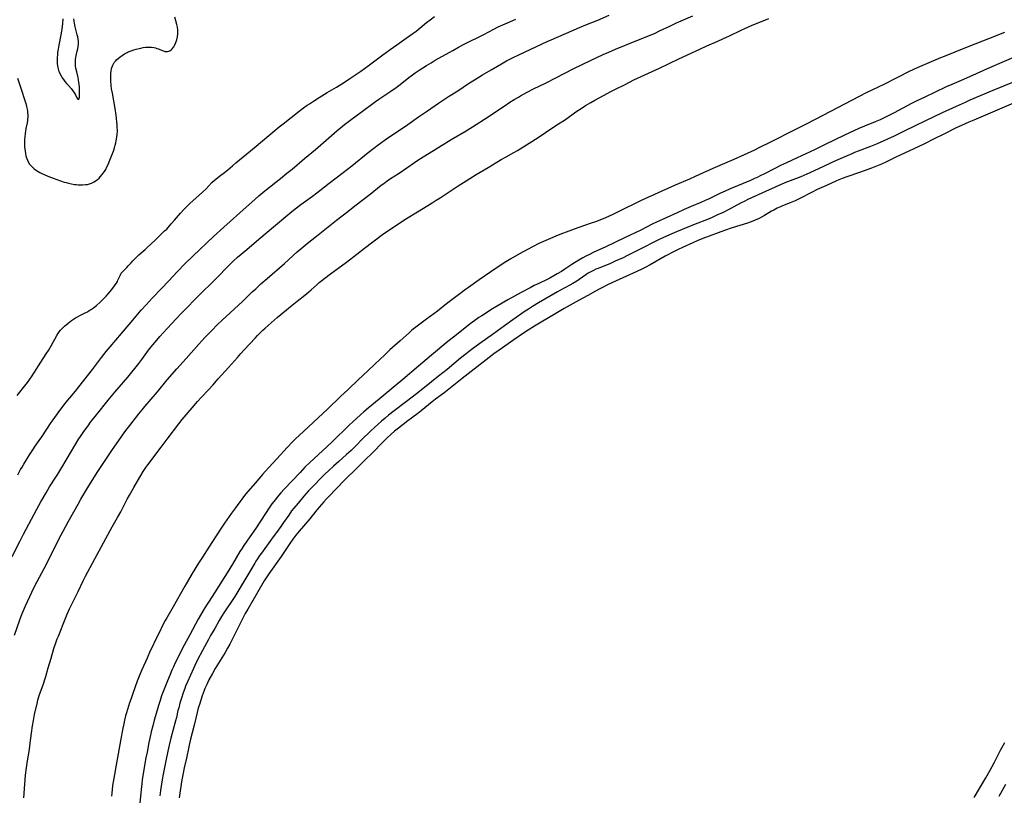
# Model space of a CAD drawing. Units: inches. Extents: x 2102562 to 2108165, y 202190 to 207696.
# Drawn here: x 2103337 to 2103634, y 203022 to 203256 of the extents above; entities that cross this region are included whole.
import ezdxf

# ---------------------------------------------------------------- set-up
doc = ezdxf.new("R2010")
doc.units = ezdxf.units.IN
doc.header["$MEASUREMENT"] = 0
doc.layers.add('c_05_T14S_R20E', color=162, linetype='Continuous')

msp = doc.modelspace()

# ---------------------------------------------------------------- linework, layer by layer
at = {"layer": 'c_05_T14S_R20E'}
for points in [[(2103334.6, 203093.89, 868), (2103336.97, 203098.62, 868), (2103337.99, 203100.6, 868), (2103342.01, 203108.14, 868), (2103343.24, 203110.35, 868), (2103344.82, 203113.1, 868), (2103345.86, 203114.83, 868), (2103347.75, 203117.79, 868), (2103348.31, 203118.7, 868), (2103349.21, 203120.21, 868), (2103351.12, 203123.47, 868), (2103354.49, 203129.05, 868), (2103355.33, 203130.31, 868), (2103356.17, 203131.52, 868), (2103357.43, 203133.29, 868), (2103358.22, 203134.35, 868), (2103359.16, 203135.59, 868), (2103359.96, 203136.61, 868), (2103363.54, 203141.04, 868), (2103365.51, 203143.4, 868), (2103369.39, 203147.98, 868), (2103372.71, 203152.02, 868), (2103373.7, 203153.3, 868), (2103375.64, 203156.03, 868), (2103376.46, 203157.09, 868), (2103376.93, 203157.66, 868), (2103378.16, 203159.11, 868), (2103379.1, 203160.15, 868), (2103381.34, 203162.56, 868), (2103384.05, 203165.53, 868), (2103385.49, 203167.08, 868), (2103386.49, 203168.12, 868), (2103390.46, 203172.16, 868), (2103395.97, 203177.6, 868), (2103399.93, 203181.69, 868), (2103401.31, 203183.03, 868), (2103402.5, 203184.09, 868), (2103405.32, 203186.44, 868), (2103408.87, 203189.51, 868), (2103413.35, 203193.23, 868), (2103418.25, 203197.32, 868), (2103419.89, 203198.66, 868), (2103421.6, 203199.97, 868), (2103425.07, 203202.52, 868), (2103426.36, 203203.49, 868), (2103427.32, 203204.23, 868), (2103430.11, 203206.45, 868), (2103434.3, 203209.62, 868), (2103436.91, 203211.67, 868), (2103441.87, 203215.69, 868), (2103443.57, 203216.99, 868), (2103444.88, 203217.95, 868), (2103447.41, 203219.72, 868), (2103453.79, 203224.1, 868), (2103457.08, 203226.4, 868), (2103459.8, 203228.24, 868), (2103463.08, 203230.49, 868), (2103464.85, 203231.69, 868), (2103466.06, 203232.48, 868), (2103468.87, 203234.27, 868), (2103472.16, 203236.43, 868), (2103473.96, 203237.6, 868), (2103476.33, 203239.06, 868), (2103478.9, 203240.58, 868), (2103482.11, 203242.42, 868), (2103483.6, 203243.23, 868), (2103485.4, 203244.16, 868), (2103487.44, 203245.15, 868), (2103495.83, 203249.08, 868), (2103497.06, 203249.62, 868), (2103505.58, 203253.3, 868), (2103507.44, 203254.08, 868), (2103511.11, 203255.56, 868), (2103514.53, 203257.02, 868)], [(2103335.3, 203070.18, 870), (2103336.87, 203074.77, 870), (2103337.31, 203075.94, 870), (2103337.7, 203076.9, 870), (2103338.6, 203078.99, 870), (2103340.48, 203083.11, 870), (2103341.21, 203084.62, 870), (2103342.11, 203086.36, 870), (2103344.18, 203090.22, 870), (2103349.31, 203100.38, 870), (2103349.92, 203101.54, 870), (2103351.43, 203104.3, 870), (2103354.47, 203109.7, 870), (2103355.31, 203111.15, 870), (2103357.42, 203114.69, 870), (2103359.21, 203117.6, 870), (2103360.44, 203119.5, 870), (2103363.42, 203124.02, 870), (2103364.83, 203126.12, 870), (2103366.73, 203128.81, 870), (2103368.56, 203131.46, 870), (2103369.23, 203132.38, 870), (2103370.01, 203133.4, 870), (2103372.78, 203136.91, 870), (2103373.74, 203138.1, 870), (2103374.53, 203139.05, 870), (2103378.35, 203143.51, 870), (2103381.33, 203147.11, 870), (2103384.17, 203150.41, 870), (2103386.98, 203153.6, 870), (2103390.82, 203157.89, 870), (2103392.66, 203159.91, 870), (2103393.45, 203160.74, 870), (2103394.84, 203162.15, 870), (2103396.41, 203163.72, 870), (2103397.85, 203165.11, 870), (2103399.05, 203166.24, 870), (2103403.95, 203170.72, 870), (2103404.93, 203171.65, 870), (2103406.95, 203173.61, 870), (2103407.98, 203174.59, 870), (2103409.55, 203176.02, 870), (2103411.44, 203177.71, 870), (2103416.66, 203182.24, 870), (2103420.5, 203185.74, 870), (2103421.57, 203186.66, 870), (2103422.31, 203187.26, 870), (2103423.47, 203188.19, 870), (2103426.35, 203190.43, 870), (2103432.28, 203195.27, 870), (2103435.73, 203197.86, 870), (2103437.9, 203199.53, 870), (2103442.48, 203203.11, 870), (2103445.8, 203205.76, 870), (2103446.57, 203206.35, 870), (2103447.58, 203207.1, 870), (2103448.61, 203207.79, 870), (2103451.18, 203209.44, 870), (2103455.83, 203212.65, 870), (2103457.18, 203213.54, 870), (2103461.53, 203216.21, 870), (2103466.9, 203219.55, 870), (2103471.37, 203222.22, 870), (2103474.39, 203224.08, 870), (2103476.89, 203225.69, 870), (2103482.85, 203229.63, 870), (2103484.62, 203230.79, 870), (2103485.91, 203231.62, 870), (2103487.15, 203232.35, 870), (2103487.82, 203232.73, 870), (2103489.78, 203233.8, 870), (2103491.74, 203234.81, 870), (2103495.34, 203236.58, 870), (2103498.44, 203238.2, 870), (2103503.71, 203240.83, 870), (2103509.14, 203243.45, 870), (2103512.74, 203245.14, 870), (2103514.38, 203245.88, 870), (2103516.42, 203246.76, 870), (2103522.33, 203249.21, 870), (2103526.65, 203250.95, 870), (2103528.35, 203251.66, 870), (2103529.68, 203252.27, 870), (2103532.8, 203253.77, 870), (2103534.82, 203254.71, 870), (2103536.9, 203255.63, 870), (2103539.71, 203256.8, 870)], [(2103336.03, 203142.44, 864), (2103338.79, 203145.8, 864), (2103339.23, 203146.37, 864), (2103339.92, 203147.31, 864), (2103340.4, 203148, 864), (2103341.34, 203149.46, 864), (2103343.18, 203152.46, 864), (2103344.81, 203154.92, 864), (2103345.51, 203156.01, 864), (2103346.33, 203157.4, 864), (2103348.02, 203160.45, 864), (2103348.38, 203161.04, 864), (2103348.78, 203161.61, 864), (2103349.17, 203162.09, 864), (2103349.76, 203162.71, 864), (2103350.39, 203163.29, 864), (2103351.43, 203164.19, 864), (2103352.43, 203164.97, 864), (2103353.04, 203165.39, 864), (2103353.66, 203165.79, 864), (2103354.11, 203166.06, 864), (2103355.12, 203166.6, 864), (2103356.74, 203167.41, 864), (2103357.23, 203167.67, 864), (2103357.78, 203167.98, 864), (2103358.2, 203168.25, 864), (2103359.06, 203168.85, 864), (2103359.94, 203169.54, 864), (2103361.08, 203170.54, 864), (2103361.9, 203171.31, 864), (2103362.95, 203172.38, 864), (2103363.64, 203173.17, 864), (2103364.52, 203174.23, 864), (2103365.23, 203175.17, 864), (2103365.62, 203175.73, 864), (2103365.98, 203176.3, 864), (2103366.27, 203176.81, 864), (2103366.43, 203177.12, 864), (2103366.75, 203177.79, 864), (2103367.19, 203178.81, 864), (2103367.45, 203179.27, 864), (2103367.89, 203179.8, 864), (2103369.16, 203180.98, 864), (2103369.57, 203181.44, 864), (2103370.43, 203182.44, 864), (2103370.96, 203183.02, 864), (2103371.78, 203183.85, 864), (2103372.78, 203184.77, 864), (2103374.65, 203186.38, 864), (2103375.2, 203186.89, 864), (2103377.68, 203189.25, 864), (2103379.46, 203191.02, 864), (2103380.53, 203192, 864), (2103381.15, 203192.59, 864), (2103381.62, 203193.08, 864), (2103382.53, 203194.11, 864), (2103383.5, 203195.24, 864), (2103385.27, 203197.34, 864), (2103386.28, 203198.45, 864), (2103387.1, 203199.29, 864), (2103388.2, 203200.35, 864), (2103390.84, 203202.68, 864), (2103392.05, 203203.79, 864), (2103392.91, 203204.63, 864), (2103394.75, 203206.56, 864), (2103395.51, 203207.27, 864), (2103395.91, 203207.63, 864), (2103397.05, 203208.54, 864), (2103398.54, 203209.64, 864), (2103399.57, 203210.46, 864), (2103400.96, 203211.66, 864), (2103402.01, 203212.55, 864), (2103407.47, 203217.1, 864), (2103415.05, 203223.38, 864), (2103416.23, 203224.32, 864), (2103421.11, 203228.13, 864), (2103422.42, 203229.13, 864), (2103423.48, 203229.88, 864), (2103424.19, 203230.36, 864), (2103425.41, 203231.16, 864), (2103427.13, 203232.25, 864), (2103429.47, 203233.69, 864), (2103432.34, 203235.37, 864), (2103434.7, 203236.85, 864), (2103436.33, 203237.93, 864), (2103439.64, 203240.2, 864), (2103441.87, 203241.81, 864), (2103446.28, 203245.11, 864), (2103448.48, 203246.72, 864), (2103450.47, 203248.14, 864), (2103453.37, 203250.1, 864), (2103455.32, 203251.48, 864), (2103456.3, 203252.21, 864), (2103456.97, 203252.74, 864), (2103459.47, 203254.79, 864), (2103460.56, 203255.66, 864), (2103461.87, 203256.61, 864)], [(2103336.28, 203118.47, 866), (2103337.13, 203120.08, 866), (2103337.56, 203120.85, 866), (2103338.05, 203121.68, 866), (2103339.81, 203124.55, 866), (2103340.78, 203126.08, 866), (2103341.48, 203127.11, 866), (2103342.7, 203128.84, 866), (2103343.47, 203129.95, 866), (2103346.32, 203134.28, 866), (2103346.89, 203135.11, 866), (2103348.41, 203137.22, 866), (2103350.12, 203139.46, 866), (2103351.38, 203141.01, 866), (2103353.7, 203143.75, 866), (2103354.7, 203144.99, 866), (2103358.74, 203150.22, 866), (2103361.5, 203153.85, 866), (2103362.93, 203155.68, 866), (2103364.11, 203157.1, 866), (2103367.5, 203161.06, 866), (2103369.84, 203163.85, 866), (2103373.48, 203168.13, 866), (2103374.91, 203169.76, 866), (2103376.74, 203171.73, 866), (2103379.65, 203174.78, 866), (2103381.69, 203176.89, 866), (2103384.42, 203179.77, 866), (2103386.76, 203182.17, 866), (2103389.11, 203184.47, 866), (2103395.28, 203190.29, 866), (2103398.38, 203193.19, 866), (2103405.07, 203199.22, 866), (2103406.78, 203200.72, 866), (2103408.96, 203202.58, 866), (2103410.77, 203204.1, 866), (2103415.43, 203207.8, 866), (2103417.38, 203209.37, 866), (2103418.95, 203210.66, 866), (2103422.7, 203213.86, 866), (2103425.99, 203216.6, 866), (2103430.78, 203220.79, 866), (2103432.46, 203222.22, 866), (2103433.51, 203223.08, 866), (2103434.73, 203224.05, 866), (2103436.8, 203225.62, 866), (2103439.78, 203227.8, 866), (2103444.13, 203231.03, 866), (2103445.14, 203231.73, 866), (2103448.41, 203233.91, 866), (2103450.31, 203235.23, 866), (2103451.49, 203236.11, 866), (2103454.15, 203238.23, 866), (2103454.82, 203238.74, 866), (2103456.05, 203239.64, 866), (2103457.22, 203240.44, 866), (2103459.41, 203241.85, 866), (2103460.83, 203242.72, 866), (2103462.09, 203243.46, 866), (2103467.39, 203246.44, 866), (2103469.11, 203247.38, 866), (2103470.86, 203248.29, 866), (2103476.74, 203251.26, 866), (2103479.73, 203252.81, 866), (2103481.09, 203253.49, 866), (2103482.44, 203254.12, 866), (2103483.84, 203254.73, 866), (2103486.4, 203255.81, 866)], [(2103338.11, 203021.18, 872), (2103338.37, 203025.27, 872), (2103338.62, 203027.93, 872), (2103338.88, 203030.15, 872), (2103339.19, 203032.27, 872), (2103339.75, 203035.67, 872), (2103339.92, 203036.84, 872), (2103340.2, 203039.16, 872), (2103340.4, 203040.67, 872), (2103340.73, 203042.86, 872), (2103340.98, 203044.44, 872), (2103341.34, 203046.24, 872), (2103342.16, 203050, 872), (2103342.33, 203050.7, 872), (2103342.5, 203051.32, 872), (2103342.69, 203051.94, 872), (2103343.98, 203055.47, 872), (2103344.41, 203056.76, 872), (2103344.69, 203057.72, 872), (2103345.4, 203060.33, 872), (2103346.32, 203063.23, 872), (2103347.17, 203066.14, 872), (2103347.73, 203067.85, 872), (2103348.18, 203069.11, 872), (2103348.49, 203069.91, 872), (2103349.99, 203073.53, 872), (2103351.18, 203076.46, 872), (2103351.88, 203078.08, 872), (2103352.46, 203079.32, 872), (2103353.99, 203082.32, 872), (2103354.48, 203083.31, 872), (2103355.94, 203086.51, 872), (2103356.68, 203087.95, 872), (2103359.52, 203093.21, 872), (2103361.48, 203096.89, 872), (2103364.75, 203102.81, 872), (2103366.34, 203105.59, 872), (2103367.31, 203107.34, 872), (2103368.04, 203108.73, 872), (2103369.27, 203111.12, 872), (2103369.94, 203112.37, 872), (2103371.22, 203114.64, 872), (2103372.36, 203116.62, 872), (2103373.37, 203118.34, 872), (2103374.07, 203119.48, 872), (2103374.9, 203120.72, 872), (2103375.47, 203121.52, 872), (2103379.47, 203126.86, 872), (2103381.33, 203129.27, 872), (2103384.82, 203133.89, 872), (2103385.81, 203135.13, 872), (2103386.98, 203136.54, 872), (2103388.84, 203138.72, 872), (2103390.44, 203140.55, 872), (2103391.55, 203141.77, 872), (2103393.86, 203144.23, 872), (2103395.04, 203145.53, 872), (2103396.71, 203147.4, 872), (2103399.81, 203150.84, 872), (2103402.47, 203153.89, 872), (2103403.51, 203155.07, 872), (2103404.48, 203156.13, 872), (2103407.84, 203159.73, 872), (2103408.52, 203160.45, 872), (2103409.32, 203161.26, 872), (2103410.16, 203162.06, 872), (2103410.87, 203162.71, 872), (2103413.56, 203165.1, 872), (2103414.46, 203165.88, 872), (2103418.96, 203169.61, 872), (2103420.44, 203170.82, 872), (2103422.81, 203172.69, 872), (2103423.96, 203173.63, 872), (2103424.72, 203174.29, 872), (2103426.52, 203175.9, 872), (2103427.13, 203176.42, 872), (2103427.88, 203177.03, 872), (2103428.82, 203177.77, 872), (2103430.53, 203179.06, 872), (2103435.32, 203182.6, 872), (2103438.42, 203185.02, 872), (2103440.75, 203186.81, 872), (2103446.23, 203190.9, 872), (2103447.81, 203192.03, 872), (2103453.44, 203195.71, 872), (2103456.77, 203197.81, 872), (2103461.12, 203200.46, 872), (2103462.42, 203201.27, 872), (2103463.6, 203202.03, 872), (2103466.61, 203204.04, 872), (2103469.01, 203205.56, 872), (2103471.41, 203207.14, 872), (2103472.54, 203207.86, 872), (2103474.47, 203209.05, 872), (2103478.03, 203211.13, 872), (2103481.95, 203213.49, 872), (2103483.46, 203214.35, 872), (2103485.77, 203215.64, 872), (2103486.86, 203216.28, 872), (2103493.14, 203220.22, 872), (2103495.33, 203221.63, 872), (2103498.49, 203223.81, 872), (2103501.31, 203225.64, 872), (2103504.48, 203227.87, 872), (2103505.3, 203228.42, 872), (2103506.42, 203229.14, 872), (2103507.43, 203229.77, 872), (2103508.97, 203230.7, 872), (2103510.17, 203231.39, 872), (2103512.77, 203232.8, 872), (2103515.22, 203234.11, 872), (2103516.44, 203234.74, 872), (2103519.34, 203236.18, 872), (2103521.97, 203237.54, 872), (2103523.08, 203238.09, 872), (2103529.64, 203241.1, 872), (2103535.54, 203243.9, 872), (2103541.8, 203246.81, 872), (2103543.98, 203247.78, 872), (2103547.29, 203249.22, 872), (2103548.75, 203249.87, 872), (2103550.78, 203250.81, 872), (2103554.12, 203252.41, 872), (2103555.43, 203253.01, 872), (2103557.66, 203253.98, 872), (2103560.42, 203255.15, 872), (2103562.69, 203256.07, 872)], [(2103338.9, 203214.06, 862), (2103339.16, 203213.35, 862), (2103339.39, 203212.87, 862), (2103339.84, 203212.15, 862), (2103340.19, 203211.71, 862), (2103340.57, 203211.31, 862), (2103341.2, 203210.75, 862), (2103341.89, 203210.25, 862), (2103342.42, 203209.91, 862), (2103342.87, 203209.66, 862), (2103343.52, 203209.31, 862), (2103344.18, 203208.98, 862), (2103345.34, 203208.48, 862), (2103346.95, 203207.88, 862), (2103350.28, 203206.74, 862), (2103350.83, 203206.57, 862), (2103351.51, 203206.39, 862), (2103352.46, 203206.18, 862), (2103353.35, 203206.04, 862), (2103353.9, 203205.97, 862), (2103354.46, 203205.92, 862), (2103355.12, 203205.89, 862), (2103355.78, 203205.89, 862), (2103356.69, 203205.96, 862), (2103357.32, 203206.05, 862), (2103357.92, 203206.2, 862), (2103358.49, 203206.4, 862), (2103359.27, 203206.79, 862), (2103359.99, 203207.28, 862), (2103360.3, 203207.53, 862), (2103360.75, 203207.95, 862), (2103361.18, 203208.41, 862), (2103361.59, 203208.89, 862), (2103362.1, 203209.54, 862), (2103362.56, 203210.22, 862), (2103362.76, 203210.55, 862), (2103363.15, 203211.29, 862), (2103363.5, 203212.06, 862), (2103364.04, 203213.35, 862), (2103364.65, 203214.87, 862), (2103365.07, 203216.05, 862), (2103365.4, 203217.08, 862), (2103365.61, 203217.83, 862), (2103365.8, 203218.59, 862), (2103365.92, 203219.15, 862), (2103366.11, 203220.29, 862), (2103366.21, 203221.13, 862), (2103366.27, 203221.97, 862), (2103366.27, 203222.33, 862), (2103366.26, 203223.18, 862), (2103366.21, 203224.02, 862), (2103366.14, 203224.86, 862), (2103365.91, 203226.93, 862), (2103365.61, 203228.92, 862), (2103365.22, 203231.19, 862), (2103364.77, 203233.55, 862), (2103364.56, 203234.81, 862), (2103364.43, 203235.84, 862), (2103364.31, 203237.26, 862), (2103364.28, 203238.07, 862), (2103364.28, 203238.77, 862), (2103364.32, 203239.46, 862), (2103364.4, 203240.14, 862), (2103364.56, 203240.95, 862), (2103364.72, 203241.49, 862), (2103364.92, 203242.02, 862), (2103365.32, 203242.73, 862), (2103365.68, 203243.2, 862), (2103366.09, 203243.63, 862), (2103366.52, 203244.02, 862), (2103367.08, 203244.47, 862), (2103367.68, 203244.9, 862), (2103368.44, 203245.39, 862), (2103369.24, 203245.82, 862), (2103369.54, 203245.96, 862), (2103370.48, 203246.31, 862), (2103371.22, 203246.55, 862), (2103371.97, 203246.75, 862), (2103373.36, 203247.11, 862), (2103374.03, 203247.25, 862), (2103374.73, 203247.36, 862), (2103375.42, 203247.41, 862), (2103375.99, 203247.41, 862), (2103376.54, 203247.37, 862), (2103377.25, 203247.27, 862), (2103377.74, 203247.15, 862), (2103378.22, 203247.01, 862), (2103378.64, 203246.86, 862), (2103379.79, 203246.4, 862), (2103380.21, 203246.25, 862), (2103380.62, 203246.13, 862), (2103381.02, 203246.07, 862), (2103381.41, 203246.08, 862), (2103381.79, 203246.17, 862), (2103382.14, 203246.32, 862), (2103382.49, 203246.56, 862), (2103382.82, 203246.86, 862), (2103383.27, 203247.45, 862), (2103383.62, 203248.08, 862), (2103383.91, 203248.77, 862), (2103384.04, 203249.14, 862), (2103384.19, 203249.65, 862), (2103384.38, 203250.54, 862), (2103384.48, 203251.45, 862), (2103384.5, 203252.01, 862), (2103384.47, 203252.6, 862), (2103384.36, 203253.41, 862), (2103384.2, 203254.23, 862), (2103383.65, 203256.43, 862)], [(2103349.82, 203255.89, 860), (2103349.73, 203254.48, 860), (2103349.55, 203252.85, 860), (2103349.46, 203252.18, 860), (2103349.27, 203251.1, 860), (2103348.64, 203248, 860), (2103348.42, 203246.8, 860), (2103348.27, 203245.79, 860), (2103348.19, 203245.06, 860), (2103348.14, 203244.33, 860), (2103348.11, 203243.6, 860), (2103348.14, 203242.57, 860), (2103348.24, 203241.69, 860), (2103348.41, 203240.84, 860), (2103348.56, 203240.32, 860), (2103348.72, 203239.92, 860), (2103348.94, 203239.44, 860), (2103349.3, 203238.8, 860), (2103349.69, 203238.17, 860), (2103350.07, 203237.63, 860), (2103350.46, 203237.09, 860), (2103350.93, 203236.49, 860), (2103351.52, 203235.8, 860), (2103352.32, 203234.91, 860), (2103352.87, 203234.26, 860), (2103353.4, 203233.49, 860), (2103353.68, 203232.98, 860), (2103354.09, 203232.09, 860), (2103354.36, 203231.7, 860), (2103354.69, 203231.71, 860), (2103354.78, 203231.98, 860), (2103354.82, 203232.3, 860), (2103354.85, 203232.76, 860), (2103354.84, 203234.81, 860), (2103354.82, 203235.45, 860), (2103354.79, 203236.11, 860), (2103354.71, 203236.85, 860), (2103354.61, 203237.46, 860), (2103354.46, 203238.23, 860), (2103354.02, 203240, 860), (2103353.8, 203241.03, 860), (2103353.69, 203241.7, 860), (2103353.62, 203242.35, 860), (2103353.61, 203243.01, 860), (2103353.66, 203243.63, 860), (2103353.74, 203244.24, 860), (2103353.87, 203244.86, 860), (2103354.2, 203246.24, 860), (2103354.34, 203246.92, 860), (2103354.46, 203247.6, 860), (2103354.53, 203248.28, 860), (2103354.54, 203249.08, 860), (2103354.47, 203249.83, 860), (2103354.36, 203250.47, 860), (2103354.21, 203251.12, 860), (2103353.6, 203253.52, 860), (2103353.36, 203254.62, 860), (2103353.26, 203255.22, 860), (2103353.15, 203255.95, 860)], [(2103633.67, 203251.84, 872), (2103628.83, 203249.87, 872), (2103622.93, 203247.61, 872), (2103618.73, 203245.9, 872), (2103615.45, 203244.61, 872), (2103614.36, 203244.16, 872), (2103608.08, 203241.46, 872), (2103606.45, 203240.73, 872), (2103604.59, 203239.84, 872), (2103602.02, 203238.55, 872), (2103600.45, 203237.75, 872), (2103598.12, 203236.53, 872), (2103597.31, 203236.13, 872), (2103593.93, 203234.57, 872), (2103591.95, 203233.6, 872), (2103576.79, 203225.67, 872), (2103573.46, 203224.02, 872), (2103570.25, 203222.36, 872), (2103563.13, 203218.74, 872), (2103559.67, 203217.01, 872), (2103558.34, 203216.36, 872), (2103552.08, 203213.53, 872), (2103545.75, 203210.8, 872), (2103540.39, 203208.38, 872), (2103538.69, 203207.63, 872), (2103534.45, 203205.84, 872), (2103530.4, 203203.99, 872), (2103527.04, 203202.5, 872), (2103525.42, 203201.75, 872), (2103523.56, 203200.86, 872), (2103517.66, 203197.92, 872), (2103515.67, 203196.98, 872), (2103513.37, 203195.96, 872), (2103511.73, 203195.28, 872), (2103510.38, 203194.77, 872), (2103509.09, 203194.32, 872), (2103505.33, 203193.05, 872), (2103503.96, 203192.56, 872), (2103502.33, 203191.95, 872), (2103499.62, 203190.92, 872), (2103498.42, 203190.44, 872), (2103496.83, 203189.77, 872), (2103495.38, 203189.14, 872), (2103493.34, 203188.19, 872), (2103491.39, 203187.19, 872), (2103487.52, 203185.08, 872), (2103484.84, 203183.56, 872), (2103482.85, 203182.36, 872), (2103481.84, 203181.72, 872), (2103480.43, 203180.79, 872), (2103478.88, 203179.73, 872), (2103475.38, 203177.25, 872), (2103472.07, 203174.98, 872), (2103471.19, 203174.36, 872), (2103469.48, 203173.09, 872), (2103465.47, 203170.02, 872), (2103462.75, 203167.85, 872), (2103461.67, 203167.02, 872), (2103459.46, 203165.39, 872), (2103457.02, 203163.63, 872), (2103455.83, 203162.71, 872), (2103455.04, 203162.05, 872), (2103454.23, 203161.34, 872), (2103451.54, 203158.88, 872), (2103448.4, 203156.13, 872), (2103446.86, 203154.71, 872), (2103443.84, 203151.87, 872), (2103441.73, 203149.84, 872), (2103438.82, 203147.11, 872), (2103435.83, 203144.25, 872), (2103433.51, 203142.09, 872), (2103429.58, 203138.28, 872), (2103421.04, 203130.39, 872), (2103420.09, 203129.48, 872), (2103419.17, 203128.55, 872), (2103417.43, 203126.73, 872), (2103414.3, 203123.3, 872), (2103411.91, 203120.74, 872), (2103410.81, 203119.54, 872), (2103409.98, 203118.6, 872), (2103407.79, 203116.03, 872), (2103404.95, 203112.62, 872), (2103404.14, 203111.6, 872), (2103403.2, 203110.39, 872), (2103401.56, 203108.17, 872), (2103400.66, 203106.92, 872), (2103398.58, 203103.96, 872), (2103397.34, 203102.13, 872), (2103393.83, 203096.66, 872), (2103391.92, 203093.72, 872), (2103390.77, 203091.91, 872), (2103388.86, 203088.72, 872), (2103386.63, 203084.96, 872), (2103383.09, 203078.71, 872), (2103381.18, 203075.43, 872), (2103380.72, 203074.59, 872), (2103380.12, 203073.49, 872), (2103378.73, 203070.71, 872), (2103377.57, 203068.33, 872), (2103376.84, 203066.79, 872), (2103376.21, 203065.42, 872), (2103375.25, 203063.23, 872), (2103373.64, 203059.68, 872), (2103372.85, 203057.84, 872), (2103372.25, 203056.3, 872), (2103370.91, 203052.61, 872), (2103370.39, 203051.12, 872), (2103369.95, 203049.74, 872), (2103369.06, 203046.81, 872), (2103368.78, 203045.86, 872), (2103368.44, 203044.54, 872), (2103368.18, 203043.44, 872), (2103367.92, 203042.16, 872), (2103367.19, 203038.37, 872), (2103366.07, 203032.23, 872), (2103365.08, 203026.42, 872), (2103364.84, 203024.89, 872), (2103364.68, 203023.59, 872), (2103364.51, 203021.69, 872)], [(2103636.41, 203244.3, 870), (2103633.54, 203243.09, 870), (2103628.5, 203240.82, 870), (2103625.18, 203239.36, 870), (2103621.37, 203237.64, 870), (2103617.83, 203236.15, 870), (2103616.13, 203235.4, 870), (2103609.42, 203232.24, 870), (2103607.04, 203231.08, 870), (2103605.69, 203230.38, 870), (2103600.41, 203227.6, 870), (2103598.81, 203226.79, 870), (2103597.37, 203226.08, 870), (2103596.17, 203225.53, 870), (2103594.72, 203224.9, 870), (2103591.44, 203223.55, 870), (2103589.78, 203222.84, 870), (2103586.93, 203221.58, 870), (2103585.45, 203220.89, 870), (2103579.43, 203217.95, 870), (2103576.38, 203216.44, 870), (2103575.07, 203215.82, 870), (2103571.15, 203214, 870), (2103567.92, 203212.58, 870), (2103566.19, 203211.76, 870), (2103564.43, 203210.86, 870), (2103561.35, 203209.23, 870), (2103560.05, 203208.57, 870), (2103559.35, 203208.23, 870), (2103558.37, 203207.78, 870), (2103557.13, 203207.24, 870), (2103550.99, 203204.65, 870), (2103549.46, 203203.99, 870), (2103548.08, 203203.36, 870), (2103544.66, 203201.7, 870), (2103543.5, 203201.16, 870), (2103542.17, 203200.59, 870), (2103539.19, 203199.35, 870), (2103537.1, 203198.45, 870), (2103535.02, 203197.51, 870), (2103531.88, 203196.03, 870), (2103528.79, 203194.67, 870), (2103527.43, 203194.02, 870), (2103524.04, 203192.28, 870), (2103519.37, 203189.98, 870), (2103513.36, 203187.12, 870), (2103509.94, 203185.59, 870), (2103508.54, 203184.94, 870), (2103507.47, 203184.38, 870), (2103506.62, 203183.91, 870), (2103505.35, 203183.16, 870), (2103503.27, 203181.87, 870), (2103501.15, 203180.47, 870), (2103500.1, 203179.8, 870), (2103498.81, 203179.03, 870), (2103497.87, 203178.48, 870), (2103496.59, 203177.79, 870), (2103495.78, 203177.37, 870), (2103493.28, 203176.21, 870), (2103491.87, 203175.53, 870), (2103490.67, 203174.9, 870), (2103488.02, 203173.48, 870), (2103485.94, 203172.34, 870), (2103483.95, 203171.2, 870), (2103481.05, 203169.53, 870), (2103479.34, 203168.49, 870), (2103476.11, 203166.45, 870), (2103475.26, 203165.9, 870), (2103474.02, 203165.04, 870), (2103472.6, 203163.97, 870), (2103470.52, 203162.29, 870), (2103467.58, 203159.98, 870), (2103465.93, 203158.65, 870), (2103461, 203154.57, 870), (2103457.07, 203151.29, 870), (2103452.34, 203147.24, 870), (2103450.01, 203145.31, 870), (2103445.19, 203141.27, 870), (2103441.89, 203138.61, 870), (2103440.53, 203137.44, 870), (2103437.38, 203134.59, 870), (2103436.03, 203133.34, 870), (2103434.8, 203132.15, 870), (2103432.36, 203129.75, 870), (2103431.19, 203128.63, 870), (2103429.38, 203126.93, 870), (2103424.32, 203122.25, 870), (2103422.8, 203120.77, 870), (2103421.33, 203119.25, 870), (2103418.96, 203116.69, 870), (2103416.59, 203114.17, 870), (2103415.55, 203113.03, 870), (2103414.48, 203111.79, 870), (2103413.92, 203111.1, 870), (2103412.87, 203109.73, 870), (2103412.03, 203108.55, 870), (2103410.92, 203106.89, 870), (2103407.87, 203102.23, 870), (2103406.22, 203099.82, 870), (2103404.4, 203097.21, 870), (2103403.66, 203096.08, 870), (2103403.24, 203095.4, 870), (2103400.97, 203091.59, 870), (2103399.37, 203088.99, 870), (2103394.84, 203081.8, 870), (2103392.48, 203078.14, 870), (2103391.34, 203076.25, 870), (2103390.62, 203074.99, 870), (2103388.12, 203070.31, 870), (2103386.42, 203067.18, 870), (2103385.63, 203065.67, 870), (2103385.07, 203064.56, 870), (2103383.72, 203061.82, 870), (2103383.17, 203060.66, 870), (2103382.7, 203059.63, 870), (2103382.15, 203058.35, 870), (2103381.37, 203056.39, 870), (2103379.63, 203051.89, 870), (2103379.14, 203050.51, 870), (2103378.67, 203049.02, 870), (2103377.73, 203045.84, 870), (2103377.38, 203044.55, 870), (2103376.93, 203042.84, 870), (2103376.51, 203041.06, 870), (2103376.08, 203039.16, 870), (2103375.81, 203037.86, 870), (2103375.24, 203034.93, 870), (2103374.9, 203033.16, 870), (2103374.09, 203028.5, 870), (2103373.78, 203026.54, 870), (2103373.62, 203025.33, 870), (2103373.44, 203023.66, 870), (2103373.04, 203019.55, 870)], [(2103336.14, 203238.08, 862), (2103337.49, 203234.14, 862), (2103338.2, 203231.93, 862), (2103338.64, 203230.41, 862), (2103338.87, 203229.56, 862), (2103339.06, 203228.72, 862), (2103339.17, 203228.1, 862), (2103339.21, 203227.75, 862), (2103339.27, 203227.05, 862), (2103339.27, 203226.35, 862), (2103339.23, 203225.66, 862), (2103339.19, 203225.27, 862), (2103339.07, 203224.59, 862), (2103338.72, 203222.92, 862), (2103338.55, 203222, 862), (2103338.46, 203221.44, 862), (2103338.34, 203220.32, 862), (2103338.29, 203219.69, 862), (2103338.27, 203219.06, 862), (2103338.28, 203217.91, 862), (2103338.32, 203217.25, 862), (2103338.44, 203216.12, 862), (2103338.59, 203215.25, 862), (2103338.73, 203214.64, 862), (2103338.9, 203214.06, 862)], [(2103636.58, 203236.96, 868), (2103630.17, 203234.34, 868), (2103623.26, 203231.38, 868), (2103621.82, 203230.73, 868), (2103619.09, 203229.47, 868), (2103614.91, 203227.59, 868), (2103609.65, 203225.1, 868), (2103606.96, 203223.8, 868), (2103603.41, 203222.11, 868), (2103600.38, 203220.62, 868), (2103595.33, 203218.29, 868), (2103594.34, 203217.86, 868), (2103593.26, 203217.41, 868), (2103589.58, 203216.04, 868), (2103588.47, 203215.6, 868), (2103587.62, 203215.24, 868), (2103582.76, 203213.09, 868), (2103577.85, 203210.79, 868), (2103575, 203209.52, 868), (2103572.27, 203208.36, 868), (2103567.48, 203206.48, 868), (2103561.61, 203203.91, 868), (2103556.31, 203201.46, 868), (2103555.19, 203200.93, 868), (2103554.35, 203200.5, 868), (2103550.82, 203198.61, 868), (2103548.84, 203197.61, 868), (2103546.99, 203196.73, 868), (2103545.54, 203196.08, 868), (2103544.2, 203195.5, 868), (2103540.45, 203194, 868), (2103534.85, 203191.7, 868), (2103532.75, 203190.81, 868), (2103530.7, 203189.91, 868), (2103529.38, 203189.31, 868), (2103528.2, 203188.75, 868), (2103524.7, 203186.93, 868), (2103520.04, 203184.57, 868), (2103518.71, 203183.92, 868), (2103516.36, 203182.86, 868), (2103514.88, 203182.23, 868), (2103511.17, 203180.73, 868), (2103510.52, 203180.44, 868), (2103509.77, 203180.09, 868), (2103508.77, 203179.56, 868), (2103508.23, 203179.23, 868), (2103507.53, 203178.77, 868), (2103505.51, 203177.37, 868), (2103504.75, 203176.87, 868), (2103503.6, 203176.17, 868), (2103502.69, 203175.65, 868), (2103499.68, 203174.04, 868), (2103498.92, 203173.61, 868), (2103493.24, 203170.32, 868), (2103491.37, 203169.2, 868), (2103490.16, 203168.44, 868), (2103489.2, 203167.8, 868), (2103485.46, 203165.18, 868), (2103482.96, 203163.39, 868), (2103479.7, 203161.03, 868), (2103475.5, 203158.06, 868), (2103472.95, 203156.15, 868), (2103471.41, 203154.96, 868), (2103469.75, 203153.64, 868), (2103465.65, 203150.26, 868), (2103463.11, 203148.26, 868), (2103458.81, 203144.78, 868), (2103456.44, 203142.96, 868), (2103453.38, 203140.57, 868), (2103449.71, 203137.75, 868), (2103448.05, 203136.46, 868), (2103446.98, 203135.58, 868), (2103445.91, 203134.66, 868), (2103443.79, 203132.79, 868), (2103442.63, 203131.73, 868), (2103441.83, 203130.97, 868), (2103440.71, 203129.87, 868), (2103437.75, 203126.83, 868), (2103436.73, 203125.83, 868), (2103435.34, 203124.58, 868), (2103433.02, 203122.55, 868), (2103431.44, 203121.13, 868), (2103429.88, 203119.69, 868), (2103428.91, 203118.75, 868), (2103427.34, 203117.18, 868), (2103425.89, 203115.71, 868), (2103424.86, 203114.65, 868), (2103423.93, 203113.65, 868), (2103422.52, 203112.05, 868), (2103420.76, 203109.99, 868), (2103419.46, 203108.43, 868), (2103418.81, 203107.6, 868), (2103417.94, 203106.38, 868), (2103416.39, 203104.08, 868), (2103415.58, 203102.9, 868), (2103414.76, 203101.78, 868), (2103412.77, 203099.13, 868), (2103409.68, 203094.92, 868), (2103409.15, 203094.19, 868), (2103408.47, 203093.2, 868), (2103408.03, 203092.49, 868), (2103407.67, 203091.88, 868), (2103406.2, 203089.32, 868), (2103401.68, 203081.85, 868), (2103400.91, 203080.65, 868), (2103398.62, 203077.25, 868), (2103397.7, 203075.79, 868), (2103396.99, 203074.59, 868), (2103395.64, 203072.23, 868), (2103394.4, 203070.09, 868), (2103393.73, 203068.89, 868), (2103391.99, 203065.55, 868), (2103390.46, 203062.69, 868), (2103389.61, 203060.99, 868), (2103389.19, 203060.12, 868), (2103387.41, 203056.08, 868), (2103386.86, 203054.79, 868), (2103386.59, 203054.09, 868), (2103386.14, 203052.82, 868), (2103385.6, 203051.18, 868), (2103385.13, 203049.64, 868), (2103384.76, 203048.31, 868), (2103384.55, 203047.42, 868), (2103384.08, 203045.32, 868), (2103383.84, 203044.34, 868), (2103382.43, 203039.16, 868), (2103381.87, 203036.99, 868), (2103381.48, 203035.18, 868), (2103380.9, 203032.25, 868), (2103379.97, 203027.82, 868), (2103379.74, 203026.56, 868), (2103379.44, 203024.71, 868), (2103379.24, 203023.33, 868), (2103379.03, 203021.77, 868)], [(2103636.43, 203230.48, 866), (2103627.93, 203226.88, 866), (2103624.43, 203225.44, 866), (2103622.89, 203224.79, 866), (2103620.74, 203223.83, 866), (2103619.06, 203223.04, 866), (2103615.37, 203221.19, 866), (2103612.47, 203219.78, 866), (2103609.34, 203218.19, 866), (2103604.86, 203216.1, 866), (2103601.17, 203214.34, 866), (2103597.9, 203212.73, 866), (2103596.65, 203212.17, 866), (2103595.11, 203211.53, 866), (2103593.61, 203210.96, 866), (2103589.94, 203209.64, 866), (2103586.14, 203208.32, 866), (2103584.7, 203207.79, 866), (2103583.78, 203207.41, 866), (2103582.87, 203207.02, 866), (2103580.01, 203205.69, 866), (2103577.25, 203204.45, 866), (2103575.68, 203203.7, 866), (2103571.82, 203201.73, 866), (2103570.58, 203201.13, 866), (2103569.07, 203200.48, 866), (2103566.81, 203199.57, 866), (2103566.18, 203199.31, 866), (2103565.12, 203198.83, 866), (2103564.12, 203198.31, 866), (2103563.49, 203197.95, 866), (2103561.33, 203196.65, 866), (2103560.48, 203196.17, 866), (2103559.75, 203195.78, 866), (2103558.54, 203195.21, 866), (2103557.81, 203194.92, 866), (2103557.03, 203194.63, 866), (2103556.24, 203194.36, 866), (2103551.62, 203192.93, 866), (2103549.32, 203192.17, 866), (2103542.8, 203189.74, 866), (2103541.08, 203189.05, 866), (2103539.78, 203188.47, 866), (2103536.58, 203187, 866), (2103535.31, 203186.39, 866), (2103534.15, 203185.81, 866), (2103531.44, 203184.36, 866), (2103526.84, 203181.77, 866), (2103525.36, 203180.99, 866), (2103524.32, 203180.47, 866), (2103522.84, 203179.76, 866), (2103521.77, 203179.26, 866), (2103518.67, 203177.89, 866), (2103516.4, 203176.86, 866), (2103514.01, 203175.74, 866), (2103512.51, 203175, 866), (2103511.69, 203174.57, 866), (2103510.43, 203173.88, 866), (2103508.04, 203172.53, 866), (2103505.48, 203171.11, 866), (2103500.99, 203168.58, 866), (2103498.41, 203167.09, 866), (2103494, 203164.5, 866), (2103491.99, 203163.29, 866), (2103490.08, 203162.09, 866), (2103488.69, 203161.17, 866), (2103485.76, 203159.17, 866), (2103481.34, 203156.09, 866), (2103479.79, 203154.96, 866), (2103478.34, 203153.86, 866), (2103470.2, 203147.5, 866), (2103465.69, 203143.91, 866), (2103464.66, 203143.13, 866), (2103462.22, 203141.32, 866), (2103461.19, 203140.51, 866), (2103457.82, 203137.79, 866), (2103456.82, 203137.01, 866), (2103453.82, 203134.75, 866), (2103451.02, 203132.56, 866), (2103449.86, 203131.61, 866), (2103448.84, 203130.74, 866), (2103447.53, 203129.56, 866), (2103446.99, 203129.04, 866), (2103446.38, 203128.43, 866), (2103442.98, 203124.93, 866), (2103441.1, 203123.09, 866), (2103438.37, 203120.36, 866), (2103434.98, 203117.07, 866), (2103432.12, 203114.15, 866), (2103430.13, 203112.09, 866), (2103429.33, 203111.25, 866), (2103428.54, 203110.39, 866), (2103427.09, 203108.74, 866), (2103426.06, 203107.5, 866), (2103424.25, 203105.26, 866), (2103421.07, 203101.53, 866), (2103420.12, 203100.35, 866), (2103419.15, 203099.07, 866), (2103418.47, 203098.11, 866), (2103415.61, 203093.84, 866), (2103411.96, 203088.67, 866), (2103411.17, 203087.48, 866), (2103410.57, 203086.5, 866), (2103408.65, 203083.19, 866), (2103405.6, 203078.03, 866), (2103404.85, 203076.67, 866), (2103403.5, 203074.1, 866), (2103400.15, 203067.48, 866), (2103399.52, 203066.29, 866), (2103398.77, 203064.99, 866), (2103395.77, 203060.11, 866), (2103394.91, 203058.6, 866), (2103393.89, 203056.69, 866), (2103393.22, 203055.3, 866), (2103392.69, 203054.09, 866), (2103392.45, 203053.5, 866), (2103391.86, 203051.84, 866), (2103391.03, 203049.3, 866), (2103390.68, 203048.14, 866), (2103390.34, 203046.89, 866), (2103389.42, 203043.05, 866), (2103388.25, 203038.38, 866), (2103387.83, 203036.51, 866), (2103387.15, 203033.14, 866), (2103386.45, 203030.15, 866), (2103386.1, 203028.53, 866), (2103385.72, 203026.54, 866), (2103385.23, 203023.3, 866), (2103384.93, 203021.15, 866)], [(2103624.52, 203021.21, 866), (2103628.01, 203027.17, 866), (2103629.33, 203029.44, 866), (2103629.96, 203030.57, 866), (2103630.65, 203031.85, 866), (2103632.5, 203035.51, 866), (2103633.74, 203037.86, 866)], [(2103632.05, 203021.69, 868), (2103634.07, 203025.3, 868)]]:
    msp.add_polyline3d(points, dxfattribs=at)

doc.saveas('drawing.dxf')
